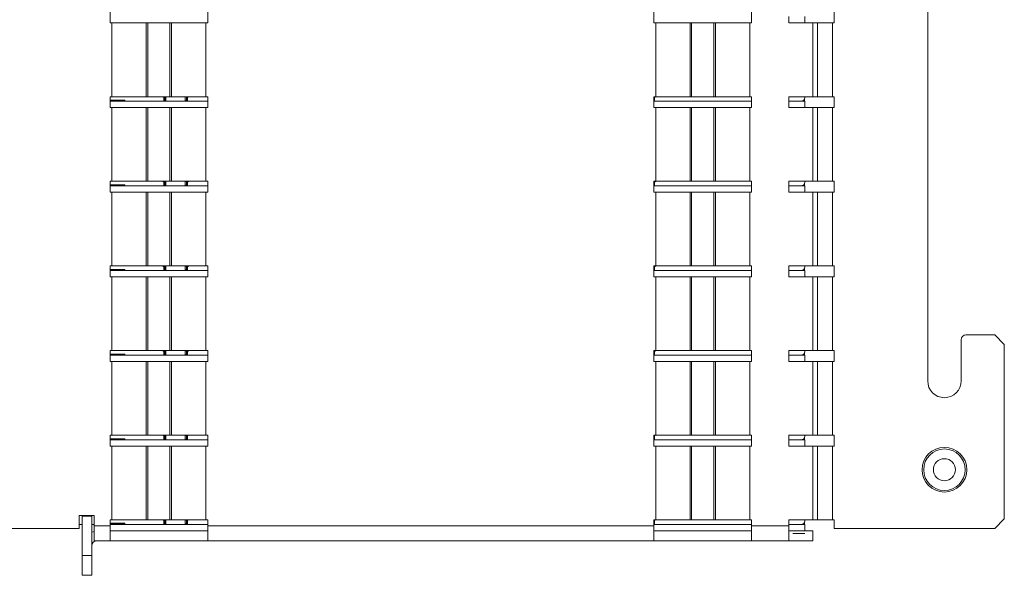
# Model space of a CAD drawing. Units: inches. Extents: x 0 to 30.9, y 0 to 19.
# Drawn here: x 24.7 to 30.9, y 3.2 to 6.7 of the extents above; entities that cross this region are included whole.
import ezdxf

# ---------------------------------------------------------------- set-up
doc = ezdxf.new("R2010")
doc.units = ezdxf.units.IN
doc.header["$MEASUREMENT"] = 0
doc.layers.add('Trimetric', color=7, linetype='CONTINUOUS', true_color=0xffffff)

msp = doc.modelspace()

# ---------------------------------------------------------------- linework, layer by layer
at = {"layer": 'Trimetric', "color": 18, "linetype": 'Continuous', "lineweight": 18}
for p, q in [((30.3793, 9.7383), (30.3793, 4.4516)), ((25.2582, 6.7613), (25.2582, 6.6933)), ((25.87, 6.6933), (25.87, 6.7613)), ((28.6649, 6.7613), (28.6649, 6.6933)), ((29.2767, 6.6933), (29.2767, 6.7613)), ((29.5093, 6.7333), (29.5093, 6.6933)), ((29.6093, 6.7333), (29.6093, 6.6933)), ((29.7943, 6.7613), (29.7943, 6.6933)), ((25.2582, 6.6933), (25.2693, 6.6933)), ((25.2693, 6.6933), (25.2693, 6.2313)), ((25.4841, 6.6933), (25.2693, 6.6933)), ((25.6686, 6.6933), (25.4596, 6.6933)), ((25.4841, 6.6933), (25.4841, 6.2313)), ((25.4943, 6.6933), (25.4943, 6.2313)), ((25.6338, 6.6933), (25.6338, 6.2313)), ((25.8589, 6.6933), (25.644, 6.6933)), ((25.644, 6.6933), (25.644, 6.2313)), ((25.8589, 6.6933), (25.8589, 6.2313)), ((25.8589, 6.6933), (25.87, 6.6933)), ((28.6649, 6.6933), (28.676, 6.6933)), ((28.676, 6.6933), (28.676, 6.2313)), ((28.8908, 6.6933), (28.676, 6.6933)), ((29.0753, 6.6933), (28.8662, 6.6933)), ((28.8908, 6.6933), (28.8908, 6.2313)), ((28.9011, 6.6933), (28.9011, 6.2313)), ((29.0405, 6.6933), (29.0405, 6.2313)), ((29.2656, 6.6933), (29.0507, 6.6933)), ((29.0507, 6.6933), (29.0507, 6.2313)), ((29.2656, 6.6933), (29.2767, 6.6933)), ((29.2656, 6.6933), (29.2656, 6.2313)), ((29.5093, 6.6933), (29.6093, 6.6933)), ((29.6598, 6.6933), (29.6093, 6.6933)), ((29.6598, 6.6933), (29.6598, 6.2313)), ((29.6748, 6.6933), (29.6598, 6.6933)), ((29.6858, 6.6933), (29.6748, 6.6933)), ((29.6898, 6.6933), (29.6858, 6.6933)), ((29.6898, 6.6933), (29.6943, 6.6933)), ((29.6898, 6.6933), (29.6898, 6.2313)), ((29.6943, 6.6933), (29.7076, 6.6933)), ((29.7076, 6.6933), (29.7281, 6.6933)), ((29.7281, 6.6933), (29.7541, 6.6933)), ((29.7541, 6.6933), (29.7828, 6.6933)), ((29.7828, 6.6933), (29.7828, 6.2313)), ((29.7943, 6.6933), (29.7828, 6.6933)), ((25.2582, 6.2313), (25.2582, 6.1633)), ((25.2693, 6.2313), (25.2582, 6.2313)), ((25.4841, 6.2313), (25.2693, 6.2313)), ((25.4891, 6.2313), (25.4841, 6.2313)), ((25.4943, 6.2313), (25.4891, 6.2313)), ((25.4943, 6.2313), (25.6338, 6.2313)), ((25.5957, 6.2266), (25.5875, 6.2313)), ((25.6018, 6.2301), (25.5957, 6.2266)), ((25.5997, 6.2313), (25.6018, 6.2301)), ((25.6035, 6.2301), (25.6018, 6.2301)), ((25.6018, 6.2301), (25.6018, 6.2074)), ((25.6088, 6.2301), (25.6035, 6.2301)), ((25.6088, 6.2313), (25.6088, 6.2033)), ((25.639, 6.2313), (25.6338, 6.2313)), ((25.644, 6.2313), (25.639, 6.2313)), ((25.8589, 6.2313), (25.644, 6.2313)), ((25.7298, 6.2033), (25.7298, 6.2313)), ((25.735, 6.2301), (25.7298, 6.2301)), ((25.7368, 6.2301), (25.735, 6.2301)), ((25.7388, 6.2313), (25.7368, 6.2301)), ((25.7368, 6.2301), (25.7368, 6.2074)), ((25.7428, 6.2266), (25.7368, 6.2301)), ((25.751, 6.2313), (25.7428, 6.2266)), ((25.87, 6.2313), (25.8589, 6.2313)), ((25.87, 6.1633), (25.87, 6.2313)), ((28.6649, 6.2313), (28.6649, 6.1633)), ((28.676, 6.2313), (28.6649, 6.2313)), ((28.668, 6.2266), (28.6649, 6.2284)), ((28.6761, 6.2313), (28.668, 6.2266)), ((28.676, 6.2313), (28.8908, 6.2313)), ((28.8908, 6.2313), (28.8958, 6.2313)), ((28.8958, 6.2313), (28.9011, 6.2313)), ((28.9011, 6.2313), (29.0405, 6.2313)), ((29.0457, 6.2313), (29.0405, 6.2313)), ((29.0507, 6.2313), (29.0457, 6.2313)), ((29.0507, 6.2313), (29.2656, 6.2313)), ((29.2767, 6.2313), (29.2656, 6.2313)), ((29.2767, 6.1633), (29.2767, 6.2313)), ((29.5093, 6.2033), (29.5093, 6.2313)), ((29.5093, 6.2313), (29.6598, 6.2313)), ((29.6094, 6.2313), (29.6094, 6.2233)), ((29.6598, 6.2313), (29.6748, 6.2313)), ((29.6748, 6.2313), (29.6858, 6.2313)), ((29.6858, 6.2313), (29.6898, 6.2313)), ((29.6943, 6.2313), (29.6898, 6.2313)), ((29.7076, 6.2313), (29.6943, 6.2313)), ((29.7281, 6.2313), (29.7076, 6.2313)), ((29.7541, 6.2313), (29.7281, 6.2313)), ((29.7828, 6.2313), (29.7541, 6.2313)), ((29.7828, 6.2313), (29.7943, 6.2313)), ((29.7943, 6.2313), (29.7943, 6.1633)), ((25.2582, 6.2098), (25.3501, 6.2098)), ((25.2582, 6.2059), (25.3462, 6.2059)), ((25.87, 6.2033), (25.2582, 6.2033)), ((25.3462, 6.2059), (25.3501, 6.2098)), ((25.3462, 6.2059), (25.3501, 6.2033)), ((25.3462, 6.2033), (25.3462, 6.2059)), ((25.3501, 6.2033), (25.3501, 6.2098)), ((25.5957, 6.2266), (25.5957, 6.2033)), ((25.5957, 6.2033), (25.6018, 6.2074)), ((25.6018, 6.2074), (25.6088, 6.2084)), ((25.7298, 6.2084), (25.7368, 6.2074)), ((25.7368, 6.2074), (25.7428, 6.2033)), ((25.7428, 6.2266), (25.7428, 6.2033)), ((29.2766, 6.2033), (28.6648, 6.2033)), ((28.6649, 6.2054), (28.668, 6.2033)), ((28.668, 6.2266), (28.668, 6.2033)), ((29.5093, 6.2033), (29.5093, 6.1633)), ((29.5093, 6.2033), (29.6093, 6.2033)), ((29.6034, 6.2092), (29.5893, 6.2033)), ((29.5894, 6.2033), (29.6035, 6.2092)), ((29.6093, 6.2233), (29.6034, 6.2092)), ((29.6035, 6.2092), (29.6094, 6.2233)), ((29.6088, 6.2034), (29.6088, 6.2184)), ((29.6093, 6.2033), (29.6093, 6.1633)), ((25.2582, 6.1633), (25.2693, 6.1633)), ((25.2693, 6.1633), (25.2693, 5.7013)), ((25.4841, 6.1633), (25.2693, 6.1633)), ((25.6686, 6.1633), (25.4596, 6.1633)), ((25.4841, 6.1633), (25.4841, 5.7013)), ((25.4943, 6.1633), (25.4943, 5.7013)), ((25.6338, 6.1633), (25.6338, 5.7013)), ((25.8589, 6.1633), (25.644, 6.1633)), ((25.644, 6.1633), (25.644, 5.7013)), ((25.8589, 6.1633), (25.8589, 5.7013)), ((25.8589, 6.1633), (25.87, 6.1633)), ((28.6649, 6.1633), (28.676, 6.1633)), ((28.676, 6.1633), (28.676, 5.7013)), ((28.8908, 6.1633), (28.676, 6.1633)), ((29.0753, 6.1633), (28.8662, 6.1633)), ((28.8908, 6.1633), (28.8908, 5.7013)), ((28.9011, 6.1633), (28.9011, 5.7013)), ((29.0405, 6.1633), (29.0405, 5.7013)), ((29.2656, 6.1633), (29.0507, 6.1633)), ((29.0507, 6.1633), (29.0507, 5.7013)), ((29.2656, 6.1633), (29.2656, 5.7013)), ((29.2656, 6.1633), (29.2767, 6.1633)), ((29.5093, 6.1633), (29.6093, 6.1633)), ((29.6598, 6.1633), (29.6093, 6.1633)), ((29.6598, 6.1633), (29.6598, 5.7013)), ((29.6748, 6.1633), (29.6598, 6.1633)), ((29.6858, 6.1633), (29.6748, 6.1633)), ((29.6898, 6.1633), (29.6858, 6.1633)), ((29.6898, 6.1633), (29.6898, 5.7013)), ((29.6898, 6.1633), (29.6943, 6.1633)), ((29.6943, 6.1633), (29.7076, 6.1633)), ((29.7076, 6.1633), (29.7281, 6.1633)), ((29.7281, 6.1633), (29.7541, 6.1633)), ((29.7541, 6.1633), (29.7828, 6.1633)), ((29.7828, 6.1633), (29.7828, 5.7013)), ((29.7943, 6.1633), (29.7828, 6.1633)), ((25.2582, 5.7013), (25.2582, 5.6333)), ((25.2693, 5.7013), (25.2582, 5.7013)), ((25.2582, 5.6798), (25.3501, 5.6798)), ((25.2582, 5.6759), (25.3462, 5.6759)), ((25.4841, 5.7013), (25.2693, 5.7013)), ((25.3462, 5.6759), (25.3501, 5.6798)), ((25.3462, 5.6759), (25.3501, 5.6733)), ((25.3462, 5.6733), (25.3462, 5.6759)), ((25.3501, 5.6733), (25.3501, 5.6798)), ((25.4891, 5.7013), (25.4841, 5.7013)), ((25.4943, 5.7013), (25.4891, 5.7013)), ((25.4943, 5.7013), (25.6338, 5.7013)), ((25.5957, 5.6966), (25.5875, 5.7013)), ((25.6018, 5.7001), (25.5957, 5.6966)), ((25.5957, 5.6966), (25.5957, 5.6733)), ((25.5957, 5.6733), (25.6018, 5.6774)), ((25.5997, 5.7013), (25.6018, 5.7001)), ((25.6018, 5.7001), (25.6018, 5.6774)), ((25.6035, 5.7001), (25.6018, 5.7001)), ((25.6018, 5.6774), (25.6099, 5.6785)), ((25.6088, 5.7001), (25.6035, 5.7001)), ((25.6088, 5.7013), (25.6088, 5.6733)), ((25.639, 5.7013), (25.6338, 5.7013)), ((25.644, 5.7013), (25.639, 5.7013)), ((25.8589, 5.7013), (25.644, 5.7013)), ((25.7282, 5.6785), (25.7368, 5.6774)), ((25.7298, 5.6733), (25.7298, 5.7013)), ((25.735, 5.7001), (25.7298, 5.7001)), ((25.7368, 5.7001), (25.735, 5.7001)), ((25.7388, 5.7013), (25.7368, 5.7001)), ((25.7368, 5.7001), (25.7368, 5.6774)), ((25.7428, 5.6966), (25.7368, 5.7001)), ((25.7368, 5.6774), (25.7428, 5.6733)), ((25.751, 5.7013), (25.7428, 5.6966)), ((25.7428, 5.6966), (25.7428, 5.6733)), ((25.87, 5.7013), (25.8589, 5.7013)), ((25.87, 5.6333), (25.87, 5.7013)), ((28.6649, 5.7013), (28.6649, 5.6333)), ((28.676, 5.7013), (28.6649, 5.7013)), ((28.668, 5.6966), (28.6649, 5.6984)), ((28.6649, 5.6754), (28.668, 5.6733)), ((28.6761, 5.7013), (28.668, 5.6966)), ((28.668, 5.6966), (28.668, 5.6733)), ((28.676, 5.7013), (28.8908, 5.7013)), ((28.8908, 5.7013), (28.8958, 5.7013)), ((28.8958, 5.7013), (28.9011, 5.7013)), ((28.9011, 5.7013), (29.0405, 5.7013)), ((29.0457, 5.7013), (29.0405, 5.7013)), ((29.0507, 5.7013), (29.0457, 5.7013)), ((29.0507, 5.7013), (29.2656, 5.7013)), ((29.2767, 5.7013), (29.2656, 5.7013)), ((29.2767, 5.6333), (29.2767, 5.7013)), ((29.5093, 5.6733), (29.5093, 5.7013)), ((29.5093, 5.7013), (29.6598, 5.7013)), ((29.5894, 5.6733), (29.6035, 5.6792)), ((29.6035, 5.6792), (29.6094, 5.6933)), ((29.6088, 5.6734), (29.6088, 5.6884)), ((29.6094, 5.7013), (29.6094, 5.6933)), ((29.6598, 5.7013), (29.6748, 5.7013)), ((29.6748, 5.7013), (29.6858, 5.7013)), ((29.6858, 5.7013), (29.6898, 5.7013)), ((29.6943, 5.7013), (29.6898, 5.7013)), ((29.7076, 5.7013), (29.6943, 5.7013)), ((29.7281, 5.7013), (29.7076, 5.7013)), ((29.7541, 5.7013), (29.7281, 5.7013)), ((29.7828, 5.7013), (29.7541, 5.7013)), ((29.7828, 5.7013), (29.7943, 5.7013)), ((29.7943, 5.7013), (29.7943, 5.6333)), ((25.87, 5.6733), (25.2582, 5.6733)), ((25.2582, 5.6333), (25.2693, 5.6333)), ((25.2693, 5.6333), (25.2693, 5.1713)), ((25.4841, 5.6333), (25.2693, 5.6333)), ((25.6686, 5.6333), (25.4596, 5.6333)), ((25.4841, 5.6333), (25.4841, 5.1713)), ((25.4943, 5.6333), (25.4943, 5.1713)), ((25.6338, 5.6333), (25.6338, 5.1713)), ((25.8589, 5.6333), (25.644, 5.6333)), ((25.644, 5.6333), (25.644, 5.1713)), ((25.8589, 5.6333), (25.87, 5.6333)), ((25.8589, 5.6333), (25.8589, 5.1713)), ((29.2766, 5.6733), (28.6648, 5.6733)), ((28.6649, 5.6333), (28.676, 5.6333)), ((28.676, 5.6333), (28.676, 5.1713)), ((28.8908, 5.6333), (28.676, 5.6333)), ((29.0753, 5.6333), (28.8662, 5.6333)), ((28.8908, 5.6333), (28.8908, 5.1713)), ((28.9011, 5.6333), (28.9011, 5.1713)), ((29.0405, 5.6333), (29.0405, 5.1713)), ((29.2656, 5.6333), (29.0507, 5.6333)), ((29.0507, 5.6333), (29.0507, 5.1713)), ((29.2656, 5.6333), (29.2656, 5.1713)), ((29.2656, 5.6333), (29.2767, 5.6333)), ((29.5093, 5.6733), (29.5093, 5.6333)), ((29.5093, 5.6733), (29.6093, 5.6733)), ((29.5093, 5.6333), (29.6093, 5.6333)), ((29.6093, 5.6733), (29.6093, 5.6333)), ((29.6598, 5.6333), (29.6093, 5.6333)), ((29.6598, 5.6333), (29.6598, 5.1713)), ((29.6748, 5.6333), (29.6598, 5.6333)), ((29.6858, 5.6333), (29.6748, 5.6333)), ((29.6898, 5.6333), (29.6858, 5.6333)), ((29.6898, 5.6333), (29.6898, 5.1713)), ((29.6898, 5.6333), (29.6943, 5.6333)), ((29.6943, 5.6333), (29.7076, 5.6333)), ((29.7076, 5.6333), (29.7281, 5.6333)), ((29.7281, 5.6333), (29.7541, 5.6333)), ((29.7541, 5.6333), (29.7828, 5.6333)), ((29.7828, 5.6333), (29.7828, 5.1713)), ((29.7943, 5.6333), (29.7828, 5.6333)), ((25.2582, 5.1713), (25.2582, 5.1033)), ((25.2693, 5.1713), (25.2582, 5.1713)), ((25.2582, 5.1498), (25.3501, 5.1498)), ((25.2582, 5.1459), (25.3462, 5.1459)), ((25.87, 5.1433), (25.2582, 5.1433)), ((25.4841, 5.1713), (25.2693, 5.1713)), ((25.3462, 5.1459), (25.3501, 5.1498)), ((25.3462, 5.1459), (25.3501, 5.1433)), ((25.3462, 5.1433), (25.3462, 5.1459)), ((25.3501, 5.1433), (25.3501, 5.1498)), ((25.4891, 5.1713), (25.4841, 5.1713)), ((25.4943, 5.1713), (25.4891, 5.1713)), ((25.4943, 5.1713), (25.6338, 5.1713)), ((25.5957, 5.1666), (25.5875, 5.1713)), ((25.6018, 5.1701), (25.5957, 5.1666)), ((25.5957, 5.1666), (25.5957, 5.1433)), ((25.5957, 5.1433), (25.6018, 5.1474)), ((25.5997, 5.1713), (25.6018, 5.1701)), ((25.6035, 5.1701), (25.6018, 5.1701)), ((25.6018, 5.1701), (25.6018, 5.1474)), ((25.6018, 5.1474), (25.6088, 5.1484)), ((25.6088, 5.1701), (25.6035, 5.1701)), ((25.6088, 5.1713), (25.6088, 5.1433)), ((25.639, 5.1713), (25.6338, 5.1713)), ((25.644, 5.1713), (25.639, 5.1713)), ((25.8589, 5.1713), (25.644, 5.1713)), ((25.7298, 5.1433), (25.7298, 5.1713)), ((25.735, 5.1701), (25.7298, 5.1701)), ((25.7298, 5.1484), (25.7368, 5.1474)), ((25.7368, 5.1701), (25.735, 5.1701)), ((25.7388, 5.1713), (25.7368, 5.1701)), ((25.7368, 5.1701), (25.7368, 5.1474)), ((25.7428, 5.1666), (25.7368, 5.1701)), ((25.7368, 5.1474), (25.7428, 5.1433)), ((25.751, 5.1713), (25.7428, 5.1666)), ((25.7428, 5.1666), (25.7428, 5.1433)), ((25.87, 5.1713), (25.8589, 5.1713)), ((25.87, 5.1033), (25.87, 5.1713)), ((29.2766, 5.1433), (28.6648, 5.1433)), ((28.6649, 5.1713), (28.6649, 5.1033)), ((28.676, 5.1713), (28.6649, 5.1713)), ((28.668, 5.1666), (28.6649, 5.1684)), ((28.6649, 5.1454), (28.668, 5.1433)), ((28.6761, 5.1713), (28.668, 5.1666)), ((28.668, 5.1666), (28.668, 5.1433)), ((28.676, 5.1713), (28.8908, 5.1713)), ((28.8908, 5.1713), (28.8958, 5.1713)), ((28.8958, 5.1713), (28.9011, 5.1713)), ((28.9011, 5.1713), (29.0405, 5.1713)), ((29.0457, 5.1713), (29.0405, 5.1713)), ((29.0507, 5.1713), (29.0457, 5.1713)), ((29.0507, 5.1713), (29.2656, 5.1713)), ((29.2767, 5.1713), (29.2656, 5.1713)), ((29.2767, 5.1033), (29.2767, 5.1713)), ((29.5093, 5.1433), (29.5093, 5.1713)), ((29.5093, 5.1713), (29.6598, 5.1713)), ((29.5093, 5.1433), (29.5093, 5.1033)), ((29.5093, 5.1433), (29.6093, 5.1433)), ((29.5894, 5.1433), (29.6035, 5.1492)), ((29.6035, 5.1492), (29.6094, 5.1633)), ((29.6088, 5.1434), (29.6088, 5.1584)), ((29.6093, 5.1433), (29.6093, 5.1033)), ((29.6094, 5.1713), (29.6094, 5.1633)), ((29.6598, 5.1713), (29.6748, 5.1713)), ((29.6748, 5.1713), (29.6858, 5.1713)), ((29.6858, 5.1713), (29.6898, 5.1713)), ((29.6943, 5.1713), (29.6898, 5.1713)), ((29.7076, 5.1713), (29.6943, 5.1713)), ((29.7281, 5.1713), (29.7076, 5.1713)), ((29.7541, 5.1713), (29.7281, 5.1713)), ((29.7828, 5.1713), (29.7541, 5.1713)), ((29.7828, 5.1713), (29.7943, 5.1713)), ((29.7943, 5.1713), (29.7943, 5.1033)), ((25.2582, 5.1033), (25.2693, 5.1033)), ((25.2693, 5.1033), (25.2693, 4.6413)), ((25.4841, 5.1033), (25.2693, 5.1033)), ((25.6686, 5.1033), (25.4596, 5.1033)), ((25.4841, 5.1033), (25.4841, 4.6413)), ((25.4943, 5.1033), (25.4943, 4.6413)), ((25.6338, 5.1033), (25.6338, 4.6413)), ((25.8589, 5.1033), (25.644, 5.1033)), ((25.644, 5.1033), (25.644, 4.6413)), ((25.8589, 5.1033), (25.87, 5.1033)), ((25.8589, 5.1033), (25.8589, 4.6413)), ((28.6649, 5.1033), (28.676, 5.1033)), ((28.676, 5.1033), (28.676, 4.6413)), ((28.8908, 5.1033), (28.676, 5.1033)), ((29.0753, 5.1033), (28.8662, 5.1033)), ((28.8908, 5.1033), (28.8908, 4.6413)), ((28.9011, 5.1033), (28.9011, 4.6413)), ((29.0405, 5.1033), (29.0405, 4.6413)), ((29.2656, 5.1033), (29.0507, 5.1033)), ((29.0507, 5.1033), (29.0507, 4.6413)), ((29.2656, 5.1033), (29.2767, 5.1033)), ((29.2656, 5.1033), (29.2656, 4.6413)), ((29.5093, 5.1033), (29.6093, 5.1033)), ((29.6598, 5.1033), (29.6093, 5.1033)), ((29.6598, 5.1033), (29.6598, 4.6413)), ((29.6748, 5.1033), (29.6598, 5.1033)), ((29.6858, 5.1033), (29.6748, 5.1033)), ((29.6898, 5.1033), (29.6858, 5.1033)), ((29.6898, 5.1033), (29.6898, 4.6413)), ((29.6898, 5.1033), (29.6943, 5.1033)), ((29.6943, 5.1033), (29.7076, 5.1033)), ((29.7076, 5.1033), (29.7281, 5.1033)), ((29.7281, 5.1033), (29.7541, 5.1033)), ((29.7541, 5.1033), (29.7828, 5.1033)), ((29.7828, 5.1033), (29.7828, 4.6413)), ((29.7943, 5.1033), (29.7828, 5.1033)), ((30.5893, 4.4516), (30.5893, 4.7093)), ((30.6193, 4.7393), (30.7993, 4.7393)), ((30.7993, 4.7393), (30.8593, 4.6793)), ((25.2582, 4.6413), (25.2582, 4.5733)), ((25.2693, 4.6413), (25.2582, 4.6413)), ((25.4841, 4.6413), (25.2693, 4.6413)), ((25.4891, 4.6413), (25.4841, 4.6413)), ((25.4943, 4.6413), (25.4891, 4.6413)), ((25.4943, 4.6413), (25.6338, 4.6413)), ((25.5957, 4.6366), (25.5875, 4.6413)), ((25.6018, 4.6401), (25.5957, 4.6366)), ((25.5957, 4.6366), (25.5957, 4.6133)), ((25.5997, 4.6413), (25.6018, 4.6401)), ((25.6035, 4.6401), (25.6018, 4.6401)), ((25.6018, 4.6401), (25.6018, 4.6174)), ((25.6088, 4.6401), (25.6035, 4.6401)), ((25.6088, 4.6413), (25.6088, 4.6133)), ((25.639, 4.6413), (25.6338, 4.6413)), ((25.644, 4.6413), (25.639, 4.6413)), ((25.8589, 4.6413), (25.644, 4.6413)), ((25.7298, 4.6133), (25.7298, 4.6413)), ((25.735, 4.6401), (25.7298, 4.6401)), ((25.7368, 4.6401), (25.735, 4.6401)), ((25.7388, 4.6413), (25.7368, 4.6401)), ((25.7368, 4.6401), (25.7368, 4.6174)), ((25.7428, 4.6366), (25.7368, 4.6401)), ((25.751, 4.6413), (25.7428, 4.6366)), ((25.7428, 4.6366), (25.7428, 4.6133)), ((25.87, 4.6413), (25.8589, 4.6413)), ((25.87, 4.5733), (25.87, 4.6413)), ((28.6649, 4.6413), (28.6649, 4.5733)), ((28.676, 4.6413), (28.6649, 4.6413)), ((28.668, 4.6366), (28.6649, 4.6384)), ((28.6761, 4.6413), (28.668, 4.6366)), ((28.668, 4.6366), (28.668, 4.6133)), ((28.676, 4.6413), (28.8908, 4.6413)), ((28.8908, 4.6413), (28.8958, 4.6413)), ((28.8958, 4.6413), (28.9011, 4.6413)), ((28.9011, 4.6413), (29.0405, 4.6413)), ((29.0457, 4.6413), (29.0405, 4.6413)), ((29.0507, 4.6413), (29.0457, 4.6413)), ((29.0507, 4.6413), (29.2656, 4.6413)), ((29.2767, 4.6413), (29.2656, 4.6413)), ((29.2767, 4.5733), (29.2767, 4.6413)), ((29.5093, 4.6133), (29.5093, 4.6413)), ((29.5093, 4.6413), (29.6598, 4.6413)), ((29.6093, 4.6333), (29.6034, 4.6192)), ((29.6035, 4.6192), (29.6094, 4.6333)), ((29.6088, 4.6133), (29.6088, 4.6284)), ((29.6094, 4.6413), (29.6094, 4.6333)), ((29.6598, 4.6413), (29.6748, 4.6413)), ((29.6748, 4.6413), (29.6858, 4.6413)), ((29.6858, 4.6413), (29.6898, 4.6413)), ((29.6943, 4.6413), (29.6898, 4.6413)), ((29.7076, 4.6413), (29.6943, 4.6413)), ((29.7281, 4.6413), (29.7076, 4.6413)), ((29.7541, 4.6413), (29.7281, 4.6413)), ((29.7828, 4.6413), (29.7541, 4.6413)), ((29.7828, 4.6413), (29.7943, 4.6413)), ((29.7943, 4.6413), (29.7943, 4.5733)), ((30.8593, 4.6793), (30.8593, 3.5883)), ((25.2582, 4.6198), (25.3501, 4.6198)), ((25.2582, 4.6159), (25.3462, 4.6159)), ((25.87, 4.6133), (25.2582, 4.6133)), ((25.2582, 4.5733), (25.2693, 4.5733)), ((25.2693, 4.1113), (25.2693, 4.5733)), ((25.4841, 4.5733), (25.2693, 4.5733)), ((25.3462, 4.6159), (25.3501, 4.6198)), ((25.3462, 4.6159), (25.3501, 4.6133)), ((25.3462, 4.6133), (25.3462, 4.6159)), ((25.3501, 4.6133), (25.3501, 4.6198)), ((25.6686, 4.5733), (25.4596, 4.5733)), ((25.4841, 4.1113), (25.4841, 4.5733)), ((25.4943, 4.1113), (25.4943, 4.5733)), ((25.5957, 4.6133), (25.6018, 4.6174)), ((25.6018, 4.6174), (25.6088, 4.6184)), ((25.6338, 4.1113), (25.6338, 4.5733)), ((25.644, 4.1113), (25.644, 4.5733)), ((25.8589, 4.5733), (25.644, 4.5733)), ((25.7298, 4.6184), (25.7368, 4.6174)), ((25.7368, 4.6174), (25.7428, 4.6133)), ((25.8589, 4.5733), (25.87, 4.5733)), ((25.8589, 4.1113), (25.8589, 4.5733)), ((29.2766, 4.6133), (28.6648, 4.6133)), ((28.6649, 4.6154), (28.668, 4.6133)), ((28.6649, 4.5733), (28.676, 4.5733)), ((28.676, 4.1113), (28.676, 4.5733)), ((28.8908, 4.5733), (28.676, 4.5733)), ((29.0753, 4.5733), (28.8662, 4.5733)), ((28.8908, 4.1113), (28.8908, 4.5733)), ((28.9011, 4.1113), (28.9011, 4.5733)), ((29.0405, 4.1113), (29.0405, 4.5733)), ((29.0507, 4.1113), (29.0507, 4.5733)), ((29.2656, 4.5733), (29.0507, 4.5733)), ((29.2656, 4.5733), (29.2767, 4.5733)), ((29.2656, 4.1113), (29.2656, 4.5733)), ((29.5093, 4.6133), (29.5093, 4.5733)), ((29.5093, 4.6133), (29.6093, 4.6133)), ((29.5093, 4.5733), (29.6093, 4.5733)), ((29.6034, 4.6192), (29.5893, 4.6133)), ((29.5894, 4.6133), (29.6035, 4.6192)), ((29.6093, 4.6133), (29.6093, 4.5733)), ((29.6598, 4.5733), (29.6093, 4.5733)), ((29.6598, 4.5733), (29.6598, 4.1113)), ((29.6748, 4.5733), (29.6598, 4.5733)), ((29.6858, 4.5733), (29.6748, 4.5733)), ((29.6898, 4.5733), (29.6858, 4.5733)), ((29.6898, 4.5733), (29.6898, 4.1113)), ((29.6898, 4.5733), (29.6943, 4.5733)), ((29.6943, 4.5733), (29.7076, 4.5733)), ((29.7076, 4.5733), (29.7281, 4.5733)), ((29.7281, 4.5733), (29.7541, 4.5733)), ((29.7541, 4.5733), (29.7828, 4.5733)), ((29.7828, 4.5733), (29.7828, 4.1113)), ((29.7943, 4.5733), (29.7828, 4.5733)), ((25.2582, 4.1113), (25.2582, 4.0433)), ((25.2693, 4.1113), (25.2582, 4.1113)), ((25.2582, 4.0898), (25.3501, 4.0898)), ((25.2582, 4.0859), (25.3462, 4.0859)), ((25.87, 4.0833), (25.2582, 4.0833)), ((25.2693, 4.1113), (25.4841, 4.1113)), ((25.3462, 4.0859), (25.3501, 4.0898)), ((25.3462, 4.0859), (25.3501, 4.0833)), ((25.3462, 4.0833), (25.3462, 4.0859)), ((25.3501, 4.0833), (25.3501, 4.0898)), ((25.4841, 4.1113), (25.4891, 4.1113)), ((25.4891, 4.1113), (25.4943, 4.1113)), ((25.4943, 4.1113), (25.6338, 4.1113)), ((25.5957, 4.1066), (25.5875, 4.1113)), ((25.6018, 4.1101), (25.5957, 4.1066)), ((25.5957, 4.1066), (25.5957, 4.0833)), ((25.5957, 4.0833), (25.6018, 4.0874)), ((25.5997, 4.1113), (25.6018, 4.1101)), ((25.6018, 4.1101), (25.6018, 4.0874)), ((25.6035, 4.1101), (25.6018, 4.1101)), ((25.6018, 4.0874), (25.6099, 4.0885)), ((25.6088, 4.1101), (25.6035, 4.1101)), ((25.6088, 4.1113), (25.6088, 4.0833)), ((25.6338, 4.1113), (25.639, 4.1113)), ((25.639, 4.1113), (25.644, 4.1113)), ((25.644, 4.1113), (25.8589, 4.1113)), ((25.7282, 4.0885), (25.7368, 4.0874)), ((25.7298, 4.0833), (25.7298, 4.1113)), ((25.735, 4.1101), (25.7298, 4.1101)), ((25.7368, 4.1101), (25.735, 4.1101)), ((25.7388, 4.1113), (25.7368, 4.1101)), ((25.7368, 4.1101), (25.7368, 4.0874)), ((25.7428, 4.1066), (25.7368, 4.1101)), ((25.7368, 4.0874), (25.7428, 4.0833)), ((25.751, 4.1113), (25.7428, 4.1066)), ((25.7428, 4.1066), (25.7428, 4.0833)), ((25.87, 4.1113), (25.8589, 4.1113)), ((25.87, 4.0433), (25.87, 4.1113)), ((29.2766, 4.0833), (28.6648, 4.0833)), ((28.6649, 4.1113), (28.6649, 4.0433)), ((28.676, 4.1113), (28.6649, 4.1113)), ((28.668, 4.1066), (28.6649, 4.1084)), ((28.6649, 4.0854), (28.668, 4.0833)), ((28.6761, 4.1113), (28.668, 4.1066)), ((28.668, 4.1066), (28.668, 4.0833)), ((28.676, 4.1113), (28.8908, 4.1113)), ((28.8908, 4.1113), (28.8958, 4.1113)), ((28.8958, 4.1113), (28.9011, 4.1113)), ((28.9011, 4.1113), (29.0405, 4.1113)), ((29.0405, 4.1113), (29.0457, 4.1113)), ((29.0457, 4.1113), (29.0507, 4.1113)), ((29.0507, 4.1113), (29.2656, 4.1113)), ((29.2767, 4.1113), (29.2656, 4.1113)), ((29.2767, 4.0433), (29.2767, 4.1113)), ((29.5093, 4.1113), (29.6598, 4.1113)), ((29.5093, 4.0833), (29.5093, 4.1113)), ((29.5093, 4.0833), (29.6093, 4.0833)), ((29.5093, 4.0833), (29.5093, 4.0433)), ((29.5894, 4.0833), (29.6035, 4.0892)), ((29.6035, 4.0892), (29.6094, 4.1033)), ((29.6088, 4.0833), (29.6088, 4.0984)), ((29.6093, 4.0833), (29.6093, 4.0433)), ((29.6094, 4.1113), (29.6094, 4.1033)), ((29.6598, 4.1113), (29.6748, 4.1113)), ((29.6748, 4.1113), (29.6858, 4.1113)), ((29.6858, 4.1113), (29.6898, 4.1113)), ((29.6943, 4.1113), (29.6898, 4.1113)), ((29.7076, 4.1113), (29.6943, 4.1113)), ((29.7281, 4.1113), (29.7076, 4.1113)), ((29.7541, 4.1113), (29.7281, 4.1113)), ((29.7828, 4.1113), (29.7541, 4.1113)), ((29.7828, 4.1113), (29.7943, 4.1113)), ((29.7943, 4.1113), (29.7943, 4.0433)), ((25.2582, 4.0433), (25.2693, 4.0433)), ((25.2693, 3.5813), (25.2693, 4.0433)), ((25.4841, 4.0433), (25.2693, 4.0433)), ((25.6686, 4.0433), (25.4596, 4.0433)), ((25.4841, 3.5813), (25.4841, 4.0433)), ((25.4943, 3.5813), (25.4943, 4.0433)), ((25.6338, 3.5813), (25.6338, 4.0433)), ((25.644, 3.5813), (25.644, 4.0433)), ((25.8589, 4.0433), (25.644, 4.0433)), ((25.8589, 3.5813), (25.8589, 4.0433)), ((25.8589, 4.0433), (25.87, 4.0433)), ((28.6649, 4.0433), (28.676, 4.0433)), ((28.676, 3.5813), (28.676, 4.0433)), ((28.8908, 4.0433), (28.676, 4.0433)), ((29.0753, 4.0433), (28.8662, 4.0433)), ((28.8908, 3.5813), (28.8908, 4.0433)), ((28.9011, 3.5813), (28.9011, 4.0433)), ((29.0405, 3.5813), (29.0405, 4.0433)), ((29.0507, 3.5813), (29.0507, 4.0433)), ((29.2656, 4.0433), (29.0507, 4.0433)), ((29.2656, 4.0433), (29.2767, 4.0433)), ((29.2656, 3.5813), (29.2656, 4.0433)), ((29.5093, 4.0433), (29.6093, 4.0433)), ((29.6598, 4.0433), (29.6093, 4.0433)), ((29.6598, 4.0433), (29.6598, 3.5813)), ((29.6748, 4.0433), (29.6598, 4.0433)), ((29.6858, 4.0433), (29.6748, 4.0433)), ((29.6898, 4.0433), (29.6858, 4.0433)), ((29.6898, 4.0433), (29.6898, 3.5813)), ((29.6898, 4.0433), (29.6943, 4.0433)), ((29.6943, 4.0433), (29.7076, 4.0433)), ((29.7076, 4.0433), (29.7281, 4.0433)), ((29.7281, 4.0433), (29.7541, 4.0433)), ((29.7541, 4.0433), (29.7828, 4.0433)), ((29.7828, 4.0433), (29.7828, 3.5813)), ((29.7943, 4.0433), (29.7828, 4.0433)), ((25.0658, 3.6083), (25.0658, 3.5283)), ((25.1598, 3.6083), (25.0658, 3.6083)), ((25.0848, 3.6052), (25.1448, 3.6052)), ((25.0848, 3.6052), (25.0848, 3.3593)), ((25.1448, 3.6052), (25.1448, 3.3593)), ((25.1598, 3.5433), (25.1598, 3.6083)), ((25.2582, 3.5813), (25.2582, 3.5433)), ((25.2693, 3.5813), (25.2582, 3.5813)), ((25.2693, 3.5813), (25.4841, 3.5813)), ((25.4841, 3.5813), (25.4891, 3.5813)), ((25.4891, 3.5813), (25.4943, 3.5813)), ((25.4943, 3.5813), (25.6338, 3.5813)), ((25.5957, 3.5766), (25.5875, 3.5813)), ((25.6018, 3.5801), (25.5957, 3.5766)), ((25.5997, 3.5813), (25.6018, 3.5801)), ((25.6018, 3.5801), (25.6018, 3.5574)), ((25.6035, 3.5801), (25.6018, 3.5801)), ((25.6088, 3.5801), (25.6035, 3.5801)), ((25.6088, 3.5813), (25.6088, 3.5533)), ((25.6338, 3.5813), (25.639, 3.5813)), ((25.639, 3.5813), (25.644, 3.5813)), ((25.644, 3.5813), (25.8589, 3.5813)), ((25.7298, 3.5533), (25.7298, 3.5813)), ((25.735, 3.5801), (25.7298, 3.5801)), ((25.7368, 3.5801), (25.735, 3.5801)), ((25.7388, 3.5813), (25.7368, 3.5801)), ((25.7368, 3.5801), (25.7368, 3.5574)), ((25.7428, 3.5766), (25.7368, 3.5801)), ((25.751, 3.5813), (25.7428, 3.5766)), ((25.87, 3.5813), (25.8589, 3.5813)), ((25.87, 3.5433), (25.87, 3.5813)), ((28.6649, 3.5813), (28.6649, 3.5433)), ((28.676, 3.5813), (28.6649, 3.5813)), ((28.668, 3.5766), (28.6649, 3.5784)), ((28.6761, 3.5813), (28.668, 3.5766)), ((28.676, 3.5813), (28.8908, 3.5813)), ((28.8908, 3.5813), (28.8958, 3.5813)), ((28.8958, 3.5813), (28.9011, 3.5813)), ((28.9011, 3.5813), (29.0405, 3.5813)), ((29.0405, 3.5813), (29.0457, 3.5813)), ((29.0457, 3.5813), (29.0507, 3.5813)), ((29.0507, 3.5813), (29.2656, 3.5813)), ((29.2767, 3.5813), (29.2656, 3.5813)), ((29.2767, 3.5433), (29.2767, 3.5813)), ((29.5093, 3.5533), (29.5093, 3.5813)), ((29.5093, 3.5813), (29.6598, 3.5813)), ((29.6094, 3.5813), (29.6094, 3.5733)), ((29.6598, 3.5813), (29.6748, 3.5813)), ((29.6748, 3.5813), (29.6858, 3.5813)), ((29.6858, 3.5813), (29.6898, 3.5813)), ((29.6943, 3.5813), (29.6898, 3.5813)), ((29.7076, 3.5813), (29.6943, 3.5813)), ((29.7281, 3.5813), (29.7076, 3.5813)), ((29.7541, 3.5813), (29.7281, 3.5813)), ((29.7828, 3.5813), (29.7541, 3.5813)), ((29.7828, 3.5813), (29.7943, 3.5813)), ((29.7943, 3.5813), (29.7943, 3.5283)), ((30.8593, 3.5883), (30.7993, 3.5283)), ((25.0658, 3.5283), (24.3273, 3.5283)), ((25.0848, 3.5533), (25.0658, 3.5533)), ((25.1593, 3.5533), (25.1448, 3.5533)), ((25.1593, 3.5133), (25.1593, 3.5533)), ((25.1593, 3.5533), (25.1598, 3.5533)), ((25.1598, 3.5433), (25.2582, 3.5433)), ((25.1598, 3.5146), (25.1598, 3.5433)), ((25.2582, 3.5598), (25.3501, 3.5598)), ((25.2582, 3.5559), (25.3462, 3.5559)), ((25.87, 3.5533), (25.2582, 3.5533)), ((25.2582, 3.5146), (25.2582, 3.5433)), ((25.3462, 3.5559), (25.3501, 3.5598)), ((25.3462, 3.5559), (25.3501, 3.5533)), ((25.3462, 3.5533), (25.3462, 3.5559)), ((25.3501, 3.5533), (25.3501, 3.5598)), ((25.5957, 3.5766), (25.5957, 3.5533)), ((25.5957, 3.5533), (25.6018, 3.5574)), ((25.6018, 3.5574), (25.6088, 3.5584)), ((25.7298, 3.5584), (25.7368, 3.5574)), ((25.7368, 3.5574), (25.7428, 3.5533)), ((25.7428, 3.5766), (25.7428, 3.5533)), ((25.87, 3.5433), (28.6649, 3.5433)), ((25.87, 3.5433), (25.87, 3.5146)), ((29.2766, 3.5533), (28.6648, 3.5533)), ((28.6649, 3.5554), (28.668, 3.5533)), ((28.6649, 3.5146), (28.6649, 3.5433)), ((28.668, 3.5766), (28.668, 3.5533)), ((29.2767, 3.5433), (29.5093, 3.5433)), ((29.2767, 3.5433), (29.2767, 3.5146)), ((29.5093, 3.5533), (29.5093, 3.5133)), ((29.5093, 3.5533), (29.6093, 3.5533)), ((29.5894, 3.5533), (29.6035, 3.5592)), ((29.6035, 3.5592), (29.6094, 3.5733)), ((29.6088, 3.5533), (29.6088, 3.5684)), ((29.6093, 3.5533), (29.6093, 3.5133)), ((30.7993, 3.5283), (29.7943, 3.5283)), ((25.1598, 3.5133), (25.1593, 3.5133)), ((25.1598, 3.4887), (25.1598, 3.5146)), ((25.1598, 3.5091), (25.1598, 3.5133)), ((25.1598, 3.4681), (25.1598, 3.4887)), ((25.1598, 3.4549), (25.1598, 3.4681)), ((25.1598, 3.4503), (25.1598, 3.4549)), ((25.2582, 3.4887), (25.2582, 3.5146)), ((25.87, 3.5133), (25.2582, 3.5133)), ((25.2582, 3.4681), (25.2582, 3.4887)), ((25.2582, 3.4549), (25.2582, 3.4681)), ((25.2582, 3.4503), (25.2582, 3.4549)), ((25.87, 3.5146), (25.87, 3.4887)), ((25.87, 3.4887), (25.87, 3.4681)), ((25.87, 3.4681), (25.87, 3.4549)), ((25.87, 3.4549), (25.87, 3.4503)), ((29.2766, 3.5133), (28.6648, 3.5133)), ((28.6649, 3.4887), (28.6649, 3.5146)), ((28.6649, 3.4681), (28.6649, 3.4887)), ((28.6649, 3.4549), (28.6649, 3.4681)), ((28.6649, 3.4503), (28.6649, 3.4549)), ((29.2767, 3.5146), (29.2767, 3.4887)), ((29.2767, 3.4887), (29.2767, 3.4681)), ((29.2767, 3.4681), (29.2767, 3.4549)), ((29.2767, 3.4549), (29.2767, 3.4503)), ((29.5093, 3.5133), (29.6093, 3.5133)), ((29.5093, 3.5133), (29.5093, 3.4878)), ((29.5093, 3.4878), (29.5093, 3.4677)), ((29.5093, 3.4677), (29.5093, 3.4548)), ((29.5093, 3.4548), (29.5093, 3.4503)), ((29.5343, 3.4963), (29.6093, 3.4963)), ((29.6093, 3.4963), (29.5343, 3.4963)), ((29.6598, 3.5133), (29.6093, 3.5133)), ((29.6598, 3.5133), (29.6598, 3.4503)), ((25.2582, 3.4503), (25.1598, 3.4503)), ((25.2582, 3.4503), (25.87, 3.4503)), ((28.6649, 3.4503), (25.87, 3.4503)), ((28.6649, 3.4503), (29.2767, 3.4503)), ((29.5093, 3.4503), (29.2767, 3.4503)), ((29.6598, 3.4503), (29.5093, 3.4503)), ((25.0848, 3.327), (25.0848, 3.3593)), ((25.0848, 3.3593), (25.1448, 3.3593)), ((25.1448, 3.3593), (25.1448, 3.327)), ((25.0848, 3.2968), (25.0848, 3.327)), ((25.0848, 3.2709), (25.0848, 3.2968)), ((25.0848, 3.2511), (25.0848, 3.2709)), ((25.1448, 3.327), (25.1448, 3.2968)), ((25.1448, 3.2968), (25.1448, 3.2709)), ((25.1448, 3.2709), (25.1448, 3.2511)), ((25.0848, 3.2386), (25.0848, 3.2511)), ((25.0848, 3.2343), (25.0848, 3.2386)), ((25.1448, 3.2343), (25.0848, 3.2343)), ((25.1448, 3.2511), (25.1448, 3.2386)), ((25.1448, 3.2386), (25.1448, 3.2343))]:
    msp.add_line(p, q, dxfattribs=at)
for radius in [0.14, 0.13, 0.069]:
    msp.add_circle((30.4843, 3.8956), radius, dxfattribs=at)
for centre, radius, start, end in [((30.6193, 4.7093), 0.03, 90, 180), ((30.4843, 4.4516), 0.105, 180, 0), ((25.1748, 3.4203), 0.09, 99.59484, 109.47234), ((25.1748, 3.4203), 0.03, 90, 180)]:
    msp.add_arc(centre, radius, start, end, dxfattribs=at)

doc.saveas('drawing.dxf')
